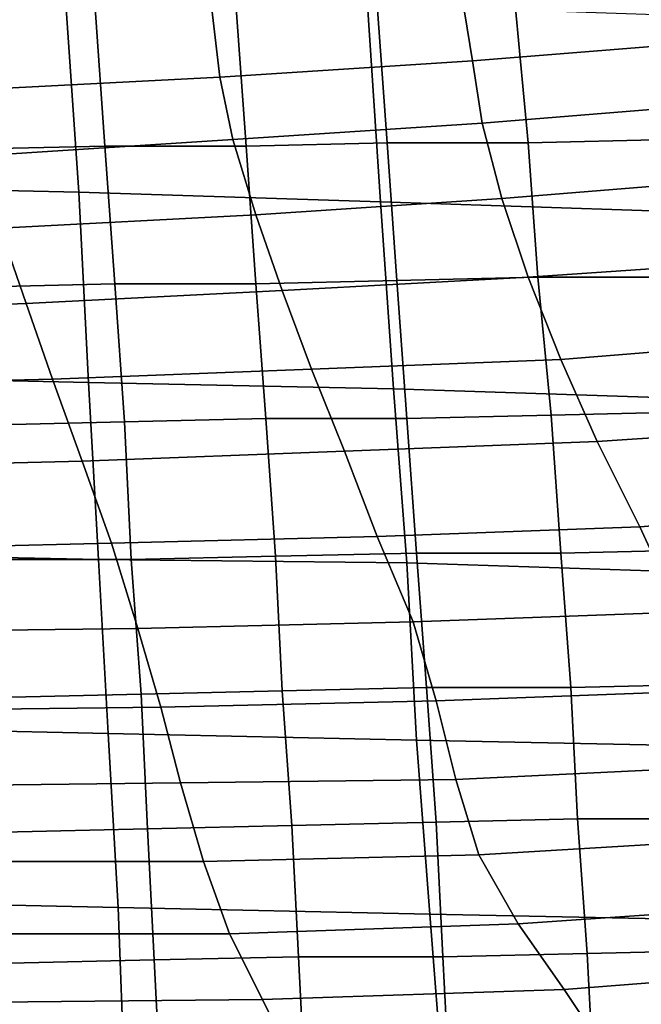
# Model space of a CAD drawing. Extents: x 0 to 0.533, y -0.174 to 0.188.
# Drawn here: x 0.259 to 0.278, y -0.144 to -0.114 of the extents above; entities that cross this region are included whole.
import ezdxf

# ---------------------------------------------------------------- set-up
doc = ezdxf.new("R2010")
doc.units = 0
doc.layers.add('COVER_1', color=7, linetype='CONTINUOUS')
doc.layers.add('PORCELAIN_1', color=7, linetype='CONTINUOUS')

msp = doc.modelspace()

# ---------------------------------------------------------------- linework, layer by layer
at = {"layer": 'COVER_1'}
for points in [[(0.2657, -0.1132, 0.3812), (0.27, -0.1131, 0.3809), (0.2703, -0.1173, 0.3808), (0.266, -0.1174, 0.381)], [(0.2746, -0.1173, 0.3806), (0.2703, -0.1173, 0.3808), (0.27, -0.1131, 0.3809), (0.2742, -0.1131, 0.3807)], [(0.2746, -0.1173, 0.3806), (0.2742, -0.1131, 0.3807), (0.2785, -0.113, 0.3805), (0.2789, -0.1172, 0.3804)], [(0.2617, -0.1174, 0.3813), (0.2575, -0.1175, 0.3815), (0.2572, -0.1133, 0.3816), (0.2614, -0.1132, 0.3814)], [(0.2657, -0.1132, 0.3812), (0.266, -0.1174, 0.381), (0.2617, -0.1174, 0.3813), (0.2614, -0.1132, 0.3814)], [(0.2703, -0.1173, 0.3808), (0.2706, -0.1215, 0.3807), (0.2663, -0.1216, 0.3809), (0.266, -0.1174, 0.381)], [(0.2703, -0.1173, 0.3808), (0.2746, -0.1173, 0.3806), (0.2749, -0.1214, 0.3805), (0.2706, -0.1215, 0.3807)], [(0.2792, -0.1214, 0.3803), (0.2749, -0.1214, 0.3805), (0.2746, -0.1173, 0.3806), (0.2789, -0.1172, 0.3804)], [(0.2575, -0.1175, 0.3815), (0.2617, -0.1174, 0.3813), (0.262, -0.1216, 0.3811), (0.2577, -0.1217, 0.3813)], [(0.2663, -0.1216, 0.3809), (0.262, -0.1216, 0.3811), (0.2617, -0.1174, 0.3813), (0.266, -0.1174, 0.381)], [(0.2709, -0.1257, 0.3805), (0.2666, -0.1257, 0.3808), (0.2663, -0.1216, 0.3809), (0.2706, -0.1215, 0.3807)], [(0.2749, -0.1214, 0.3805), (0.2753, -0.1256, 0.3803), (0.2709, -0.1257, 0.3805), (0.2706, -0.1215, 0.3807)], [(0.2749, -0.1214, 0.3805), (0.2792, -0.1214, 0.3803), (0.2796, -0.1255, 0.3801), (0.2753, -0.1256, 0.3803)], [(0.262, -0.1216, 0.3811), (0.2623, -0.1258, 0.381), (0.258, -0.1259, 0.3812), (0.2577, -0.1217, 0.3813)], [(0.262, -0.1216, 0.3811), (0.2663, -0.1216, 0.3809), (0.2666, -0.1257, 0.3808), (0.2623, -0.1258, 0.381)], [(0.2666, -0.1257, 0.3808), (0.2669, -0.1299, 0.3806), (0.2625, -0.13, 0.3808), (0.2623, -0.1258, 0.381)], [(0.2666, -0.1257, 0.3808), (0.2709, -0.1257, 0.3805), (0.2712, -0.1298, 0.3804), (0.2669, -0.1299, 0.3806)], [(0.2756, -0.1298, 0.3802), (0.2712, -0.1298, 0.3804), (0.2709, -0.1257, 0.3805), (0.2753, -0.1256, 0.3803)], [(0.2796, -0.1255, 0.3801), (0.2799, -0.1297, 0.38), (0.2756, -0.1298, 0.3802), (0.2753, -0.1256, 0.3803)], [(0.2625, -0.13, 0.3808), (0.2582, -0.13, 0.3811), (0.258, -0.1259, 0.3812), (0.2623, -0.1258, 0.381)], [(0.2671, -0.134, 0.3805), (0.2628, -0.1341, 0.3807), (0.2625, -0.13, 0.3808), (0.2669, -0.1299, 0.3806)], [(0.2712, -0.1298, 0.3804), (0.2715, -0.1339, 0.3803), (0.2671, -0.134, 0.3805), (0.2669, -0.1299, 0.3806)], [(0.2712, -0.1298, 0.3804), (0.2756, -0.1298, 0.3802), (0.2759, -0.1339, 0.3801), (0.2715, -0.1339, 0.3803)], [(0.2803, -0.1338, 0.3798), (0.2759, -0.1339, 0.3801), (0.2756, -0.1298, 0.3802), (0.2799, -0.1297, 0.38)], [(0.2582, -0.13, 0.3811), (0.2625, -0.13, 0.3808), (0.2628, -0.1341, 0.3807), (0.2584, -0.1342, 0.3809)], [(0.2759, -0.1339, 0.3801), (0.2803, -0.1338, 0.3798), (0.2805, -0.1379, 0.3797), (0.2761, -0.1379, 0.3799)], [(0.2628, -0.1341, 0.3807), (0.263, -0.1382, 0.3806), (0.2586, -0.1383, 0.3808), (0.2584, -0.1342, 0.3809)], [(0.2628, -0.1341, 0.3807), (0.2671, -0.134, 0.3805), (0.2674, -0.1381, 0.3803), (0.263, -0.1382, 0.3806)], [(0.2718, -0.138, 0.3801), (0.2674, -0.1381, 0.3803), (0.2671, -0.134, 0.3805), (0.2715, -0.1339, 0.3803)], [(0.2759, -0.1339, 0.3801), (0.2761, -0.1379, 0.3799), (0.2718, -0.138, 0.3801), (0.2715, -0.1339, 0.3803)], [(0.2674, -0.1381, 0.3803), (0.2718, -0.138, 0.3801), (0.272, -0.1421, 0.38), (0.2676, -0.1421, 0.3802)], [(0.2764, -0.142, 0.3798), (0.272, -0.1421, 0.38), (0.2718, -0.138, 0.3801), (0.2761, -0.1379, 0.3799)], [(0.2805, -0.1379, 0.3797), (0.2808, -0.1419, 0.3796), (0.2764, -0.142, 0.3798), (0.2761, -0.1379, 0.3799)], [(0.2632, -0.1422, 0.3804), (0.2588, -0.1423, 0.3806), (0.2586, -0.1383, 0.3808), (0.263, -0.1382, 0.3806)], [(0.2674, -0.1381, 0.3803), (0.2676, -0.1421, 0.3802), (0.2632, -0.1422, 0.3804), (0.263, -0.1382, 0.3806)], [(0.281, -0.1458, 0.3794), (0.2766, -0.1459, 0.3796), (0.2764, -0.142, 0.3798), (0.2808, -0.1419, 0.3796)], [(0.2588, -0.1423, 0.3806), (0.2632, -0.1422, 0.3804), (0.2634, -0.1462, 0.3803), (0.2589, -0.1463, 0.3805)], [(0.2678, -0.1461, 0.3801), (0.2634, -0.1462, 0.3803), (0.2632, -0.1422, 0.3804), (0.2676, -0.1421, 0.3802)], [(0.272, -0.1421, 0.38), (0.2722, -0.146, 0.3798), (0.2678, -0.1461, 0.3801), (0.2676, -0.1421, 0.3802)], [(0.272, -0.1421, 0.38), (0.2764, -0.142, 0.3798), (0.2766, -0.1459, 0.3796), (0.2722, -0.146, 0.3798)]]:
    msp.add_3dface(points, dxfattribs=at)
at = {"layer": 'PORCELAIN_1'}
for points in [[(0.2729, -0.1148, 0.0608), (0.2804, -0.1142, 0.0609), (0.28, -0.1117, 0.0581), (0.2725, -0.1123, 0.0579)], [(0.2729, -0.1148, 0.0608), (0.2725, -0.1123, 0.0579), (0.2649, -0.1127, 0.0577), (0.2652, -0.1153, 0.0606)], [(0.2605, -0.1129, 0.3476), (0.2609, -0.1188, 0.3476), (0.2517, -0.1186, 0.3476), (0.2515, -0.1127, 0.3476)], [(0.2649, -0.1127, 0.0577), (0.2571, -0.1131, 0.0575), (0.2575, -0.1157, 0.0604), (0.2652, -0.1153, 0.0606)], [(0.2605, -0.1129, 0.3476), (0.2697, -0.1131, 0.3476), (0.2701, -0.1191, 0.3476), (0.2609, -0.1188, 0.3476)], [(0.2793, -0.1194, 0.3476), (0.2701, -0.1191, 0.3476), (0.2697, -0.1131, 0.3476), (0.2788, -0.1134, 0.3476)], [(0.2804, -0.1142, 0.0609), (0.2729, -0.1148, 0.0608), (0.2732, -0.1167, 0.0643), (0.2806, -0.1161, 0.0645)], [(0.2656, -0.1172, 0.0642), (0.2732, -0.1167, 0.0643), (0.2729, -0.1148, 0.0608), (0.2652, -0.1153, 0.0606)], [(0.2656, -0.1172, 0.0642), (0.2652, -0.1153, 0.0606), (0.2575, -0.1157, 0.0604), (0.2579, -0.1177, 0.064)], [(0.2812, -0.1184, 0.0718), (0.2806, -0.1161, 0.0645), (0.2732, -0.1167, 0.0643), (0.2738, -0.119, 0.0718)], [(0.2732, -0.1167, 0.0643), (0.2656, -0.1172, 0.0642), (0.2663, -0.1195, 0.0715), (0.2738, -0.119, 0.0718)], [(0.2585, -0.1199, 0.0712), (0.2663, -0.1195, 0.0715), (0.2656, -0.1172, 0.0642), (0.2579, -0.1177, 0.064)], [(0.2746, -0.1214, 0.0794), (0.2819, -0.1209, 0.0794), (0.2812, -0.1184, 0.0718), (0.2738, -0.119, 0.0718)], [(0.2612, -0.1246, 0.3476), (0.252, -0.1244, 0.3476), (0.2517, -0.1186, 0.3476), (0.2609, -0.1188, 0.3476)], [(0.2701, -0.1191, 0.3476), (0.2705, -0.1248, 0.3476), (0.2612, -0.1246, 0.3476), (0.2609, -0.1188, 0.3476)], [(0.2746, -0.1214, 0.0794), (0.2738, -0.119, 0.0718), (0.2663, -0.1195, 0.0715), (0.2671, -0.1218, 0.079)], [(0.2701, -0.1191, 0.3476), (0.2793, -0.1194, 0.3476), (0.2798, -0.1251, 0.3476), (0.2705, -0.1248, 0.3476)], [(0.2663, -0.1195, 0.0715), (0.2585, -0.1199, 0.0712), (0.2593, -0.1222, 0.0785), (0.2671, -0.1218, 0.079)], [(0.2513, -0.1225, 0.078), (0.2593, -0.1222, 0.0785), (0.2585, -0.1199, 0.0712), (0.2506, -0.1202, 0.0709)], [(0.2819, -0.1209, 0.0794), (0.2746, -0.1214, 0.0794), (0.2756, -0.1239, 0.0873), (0.283, -0.1233, 0.0874)], [(0.268, -0.1242, 0.0868), (0.2756, -0.1239, 0.0873), (0.2746, -0.1214, 0.0794), (0.2671, -0.1218, 0.079)], [(0.268, -0.1242, 0.0868), (0.2671, -0.1218, 0.079), (0.2593, -0.1222, 0.0785), (0.2601, -0.1245, 0.0861)], [(0.2593, -0.1222, 0.0785), (0.2513, -0.1225, 0.078), (0.252, -0.1247, 0.0853), (0.2601, -0.1245, 0.0861)], [(0.2842, -0.1259, 0.096), (0.283, -0.1233, 0.0874), (0.2756, -0.1239, 0.0873), (0.2767, -0.1264, 0.0959)], [(0.2756, -0.1239, 0.0873), (0.268, -0.1242, 0.0868), (0.269, -0.1267, 0.0954), (0.2767, -0.1264, 0.0959)], [(0.261, -0.127, 0.0945), (0.269, -0.1267, 0.0954), (0.268, -0.1242, 0.0868), (0.2601, -0.1245, 0.0861)], [(0.252, -0.1244, 0.3476), (0.2612, -0.1246, 0.3476), (0.2615, -0.13, 0.3476), (0.2522, -0.1298, 0.3476)], [(0.261, -0.127, 0.0945), (0.2601, -0.1245, 0.0861), (0.252, -0.1247, 0.0853), (0.2527, -0.1272, 0.0935)], [(0.2709, -0.1301, 0.3476), (0.2615, -0.13, 0.3476), (0.2612, -0.1246, 0.3476), (0.2705, -0.1248, 0.3476)], [(0.2798, -0.1251, 0.3476), (0.2802, -0.1304, 0.3476), (0.2709, -0.1301, 0.3476), (0.2705, -0.1248, 0.3476)], [(0.278, -0.129, 0.1051), (0.2855, -0.1284, 0.1051), (0.2842, -0.1259, 0.096), (0.2767, -0.1264, 0.0959)], [(0.278, -0.129, 0.1051), (0.2767, -0.1264, 0.0959), (0.269, -0.1267, 0.0954), (0.27, -0.1293, 0.1045)], [(0.269, -0.1267, 0.0954), (0.261, -0.127, 0.0945), (0.2619, -0.1295, 0.1034), (0.27, -0.1293, 0.1045)], [(0.2535, -0.1297, 0.1023), (0.2619, -0.1295, 0.1034), (0.261, -0.127, 0.0945), (0.2527, -0.1272, 0.0935)], [(0.2855, -0.1284, 0.1051), (0.278, -0.129, 0.1051), (0.2792, -0.1316, 0.1145), (0.2869, -0.131, 0.1145)], [(0.2711, -0.1319, 0.1137), (0.2792, -0.1316, 0.1145), (0.278, -0.129, 0.1051), (0.27, -0.1293, 0.1045)], [(0.2711, -0.1319, 0.1137), (0.27, -0.1293, 0.1045), (0.2619, -0.1295, 0.1034), (0.2627, -0.1321, 0.1125)], [(0.2619, -0.1295, 0.1034), (0.2535, -0.1297, 0.1023), (0.2543, -0.1322, 0.1113), (0.2627, -0.1321, 0.1125)], [(0.2615, -0.13, 0.3476), (0.2618, -0.1353, 0.3476), (0.2525, -0.1351, 0.3476), (0.2522, -0.1298, 0.3476)], [(0.2615, -0.13, 0.3476), (0.2709, -0.1301, 0.3476), (0.2712, -0.1355, 0.3476), (0.2618, -0.1353, 0.3476)], [(0.2807, -0.1357, 0.3476), (0.2712, -0.1355, 0.3476), (0.2709, -0.1301, 0.3476), (0.2802, -0.1304, 0.3476)], [(0.2792, -0.1316, 0.1145), (0.2711, -0.1319, 0.1137), (0.2718, -0.1343, 0.1228), (0.28, -0.134, 0.1237)], [(0.2634, -0.1345, 0.1216), (0.2718, -0.1343, 0.1228), (0.2711, -0.1319, 0.1137), (0.2627, -0.1321, 0.1125)], [(0.2634, -0.1345, 0.1216), (0.2627, -0.1321, 0.1125), (0.2543, -0.1322, 0.1113), (0.2549, -0.1346, 0.1204)], [(0.2718, -0.1343, 0.1228), (0.2724, -0.1367, 0.132), (0.2806, -0.1363, 0.1328), (0.28, -0.134, 0.1237)], [(0.2718, -0.1343, 0.1228), (0.2634, -0.1345, 0.1216), (0.264, -0.1368, 0.1308), (0.2724, -0.1367, 0.132)], [(0.2555, -0.1369, 0.1295), (0.264, -0.1368, 0.1308), (0.2634, -0.1345, 0.1216), (0.2549, -0.1346, 0.1204)], [(0.2621, -0.1406, 0.3476), (0.2527, -0.1404, 0.3476), (0.2525, -0.1351, 0.3476), (0.2618, -0.1353, 0.3476)], [(0.2712, -0.1355, 0.3476), (0.2716, -0.1408, 0.3476), (0.2621, -0.1406, 0.3476), (0.2618, -0.1353, 0.3476)], [(0.2712, -0.1355, 0.3476), (0.2807, -0.1357, 0.3476), (0.2812, -0.141, 0.3476), (0.2716, -0.1408, 0.3476)], [(0.2731, -0.139, 0.1415), (0.2814, -0.1385, 0.1418), (0.2806, -0.1363, 0.1328), (0.2724, -0.1367, 0.132)], [(0.264, -0.1368, 0.1308), (0.2555, -0.1369, 0.1295), (0.2561, -0.1392, 0.1387), (0.2647, -0.1392, 0.1402)], [(0.264, -0.1368, 0.1308), (0.2647, -0.1392, 0.1402), (0.2731, -0.139, 0.1415), (0.2724, -0.1367, 0.132)], [(0.2814, -0.1385, 0.1418), (0.2731, -0.139, 0.1415), (0.2743, -0.1411, 0.1507), (0.283, -0.1405, 0.1506)], [(0.2561, -0.1392, 0.1387), (0.2567, -0.1414, 0.1479), (0.2655, -0.1414, 0.1496), (0.2647, -0.1392, 0.1402)], [(0.2655, -0.1414, 0.1496), (0.2743, -0.1411, 0.1507), (0.2731, -0.139, 0.1415), (0.2647, -0.1392, 0.1402)], [(0.2527, -0.1404, 0.3476), (0.2621, -0.1406, 0.3476), (0.2623, -0.1458, 0.3476), (0.2529, -0.1457, 0.3476)], [(0.272, -0.1459, 0.3476), (0.2623, -0.1458, 0.3476), (0.2621, -0.1406, 0.3476), (0.2716, -0.1408, 0.3476)], [(0.2743, -0.1411, 0.1507), (0.2757, -0.1431, 0.1595), (0.2847, -0.1424, 0.1591), (0.283, -0.1405, 0.1506)], [(0.2812, -0.141, 0.3476), (0.2816, -0.1461, 0.3476), (0.272, -0.1459, 0.3476), (0.2716, -0.1408, 0.3476)], [(0.2743, -0.1411, 0.1507), (0.2655, -0.1414, 0.1496), (0.2665, -0.1434, 0.1586), (0.2757, -0.1431, 0.1595)], [(0.2573, -0.1435, 0.157), (0.2665, -0.1434, 0.1586), (0.2655, -0.1414, 0.1496), (0.2567, -0.1414, 0.1479)], [(0.2769, -0.1449, 0.1679), (0.2863, -0.1442, 0.1674), (0.2847, -0.1424, 0.1591), (0.2757, -0.1431, 0.1595)], [(0.2665, -0.1434, 0.1586), (0.2674, -0.1452, 0.1672), (0.2769, -0.1449, 0.1679), (0.2757, -0.1431, 0.1595)], [(0.2665, -0.1434, 0.1586), (0.2573, -0.1435, 0.157), (0.2578, -0.1454, 0.1656), (0.2674, -0.1452, 0.1672)]]:
    msp.add_3dface(points, dxfattribs=at)

doc.saveas('drawing.dxf')
